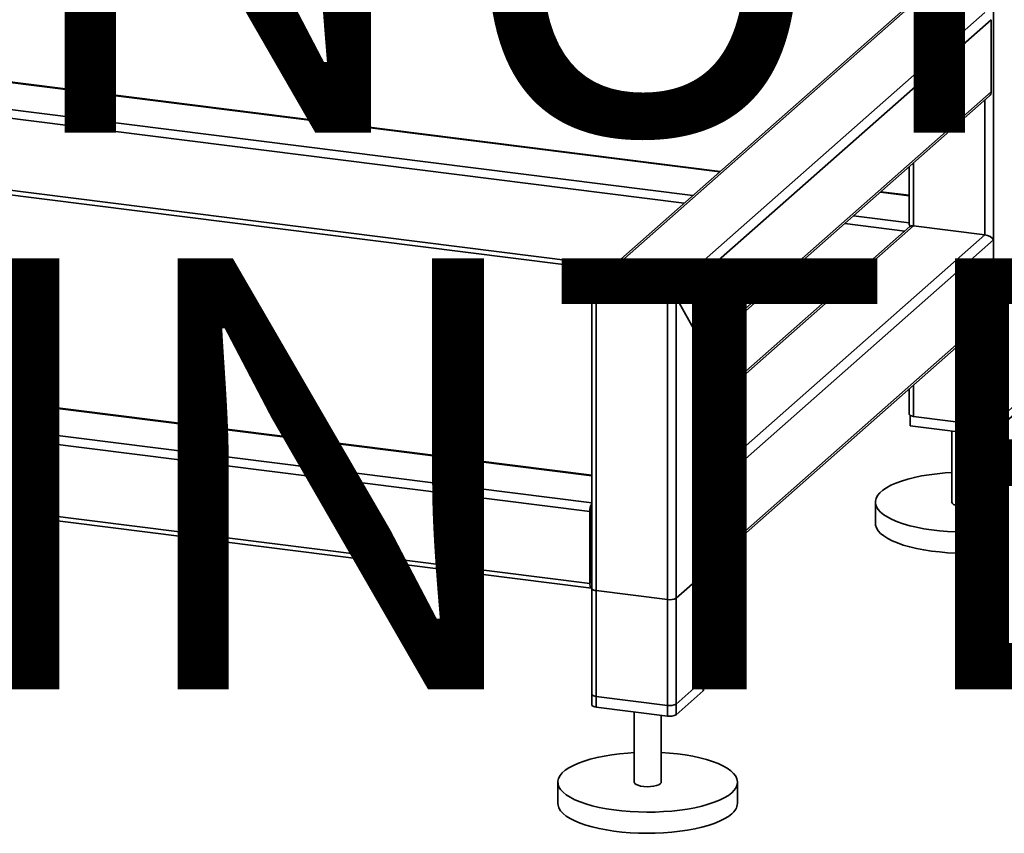
# Paper-space layout 'Blatt1' of a CAD drawing. Units: millimetres. Extents: x 0 to 6300, y 0 to 4455.
# Drawn here: x 4757 to 5305, y 1108 to 1561 of the extents above; entities that cross this region are included whole.
import ezdxf

# ---------------------------------------------------------------- set-up
doc = ezdxf.new("R2010")
doc.units = ezdxf.units.MM
doc.layers.add('1', color=7, linetype='Continuous')
doc.styles.add('SLDTEXTSTYLE1', font='TXT', dxfattribs={"width": 0.605})

# ---------------------------------------------------------------- blocks, each defined once
blk = doc.blocks.new('SW_NOTE_0_5')
at = {"layer": '1', "color": 0, "ltscale": 15, "char_height": 240, "attachment_point": 2, "style": 'SLDTEXTSTYLE1'}
for s, insert in [('ZEICHNUNG', (1240.25, -0.62)), ('YADOS INTERN', (1234.67, -310.62))]:
    blk.add_mtext(s, dxfattribs=dict(at, insert=insert))

psp = doc.layouts.new('Blatt1')

# ---------------------------------------------------------------- linework, layer by layer
at = {"color": 7, "linetype": 'Continuous', "lineweight": 35, "ltscale": 15}
for p, q in [((5299.36, 1745.63), (5299.36, 1336.31)), ((5252.29, 1569.68), (5075.9, 1414.12)), ((5078, 1414.5), (5254.77, 1570.41)), ((5117.75, 1409.49), (5294.53, 1565.4)), ((5122.58, 1406.69), (5298.04, 1561.42)), ((5298.04, 1561.42), (5298.04, 1521.35)), ((4709.14, 1531.89), (5146.9, 1476.73)), ((5147.14, 1476.95), (4709.5, 1532.09)), ((5137.61, 1379.87), (5298.04, 1521.35)), ((5137.85, 1378.62), (5297.01, 1518.98)), ((4703.64, 1517.43), (5131.87, 1463.48)), ((5294.53, 1516.79), (5294.53, 1441.65)), ((4708.7, 1511.92), (5127.04, 1459.22)), ((5254.77, 1481.73), (5254.77, 1446.66)), ((5252.35, 1479.59), (5252.35, 1447.6)), ((4711.95, 1471.45), (5087.28, 1424.16)), ((4711.95, 1469), (5084.86, 1422.02)), ((5236.33, 1465.47), (5252.35, 1463.45)), ((5252.35, 1463.69), (5236.57, 1465.68)), ((5216.47, 1447.95), (5249.81, 1443.75)), ((5221.3, 1452.21), (5252.35, 1448.3)), ((5254.77, 1446.66), (5137.85, 1343.55)), ((5252.68, 1446.28), (5137.85, 1345.01)), ((5254.77, 1446.66), (5294.53, 1441.65)), ((5294.53, 1441.65), (5137.85, 1303.48)), ((5299.36, 1438.84), (5138.94, 1297.36)), ((5299.36, 1438.84), (5299.36, 1398.78)), ((5075.57, 1413.39), (5075.57, 1179.97)), ((5078, 1178.8), (5078, 1414.5)), ((5078, 1414.5), (5117.75, 1409.49)), ((5117.75, 1173.79), (5117.75, 1409.49)), ((5174.29, 1410.75), (5207.63, 1406.55)), ((5176.72, 1412.89), (5210.06, 1408.69)), ((5122.58, 1174.52), (5122.58, 1406.69)), ((5122.58, 1406.69), (5137.61, 1379.87)), ((5075.57, 1292.4), (4233.94, 1398.44)), ((5299.36, 1398.78), (5138.94, 1257.29)), ((5074.49, 1287.67), (4232.62, 1393.73)), ((5137.91, 1254.92), (5297.4, 1395.58)), ((5294.53, 1393.05), (5294.53, 1335.59)), ((5137.61, 1187.77), (5137.61, 1379.87)), ((5137.85, 1188.21), (5137.85, 1379.06)), ((5252.35, 1355.85), (5252.35, 1341.76)), ((5254.77, 1357.99), (5254.77, 1340.6)), ((5074.49, 1247.6), (4232.62, 1353.66)), ((4233.47, 1351.11), (5075.35, 1245.04)), ((5075.57, 1307.79), (4711.95, 1353.6)), ((5075.57, 1307.55), (4711.95, 1353.36)), ((5299.36, 1336.31), (5314.39, 1349.57)), ((5314.1, 1344.6), (5297.31, 1329.79)), ((5252.88, 1341.13), (5252.88, 1335.39)), ((5254.77, 1340.6), (5294.53, 1335.59)), ((5297.31, 1329.79), (5252.88, 1335.39)), ((5275.99, 1332.48), (5275.99, 1292.85)), ((5297.31, 1335.6), (5297.31, 1329.79)), ((5290.99, 1292.85), (5290.99, 1330.59)), ((5138.94, 1257.29), (5138.94, 1297.36)), ((5233.49, 1292.85), (5233.49, 1281.07)), ((5074.49, 1247.6), (5074.49, 1287.67)), ((5075.37, 1288.44), (5075.37, 1248.38)), ((5075.57, 1264.39), (5075.37, 1264.41)), ((5075.57, 1262.76), (5075.37, 1262.79)), ((5122.58, 1239.34), (5137.61, 1252.59)), ((5137.61, 1193.66), (5137.61, 1252.59)), ((5137.85, 1194.11), (5137.85, 1253.03)), ((5075.57, 1247.62), (5075.52, 1247.62)), ((5075.57, 1244.79), (5075.57, 1185.86)), ((5078, 1243.62), (5117.75, 1238.61)), ((5078, 1184.69), (5078, 1243.62)), ((5122.58, 1180.41), (5122.58, 1239.34)), ((5117.75, 1179.68), (5117.75, 1238.61)), ((5137.61, 1193.66), (5122.58, 1180.41)), ((5117.75, 1179.68), (5078, 1184.69)), ((5137.61, 1187.77), (5122.58, 1174.52)), ((5117.75, 1173.79), (5078, 1178.8)), ((5099.21, 1176.13), (5099.21, 1136.95)), ((5114.21, 1136.95), (5114.21, 1174.24)), ((5056.71, 1136.95), (5056.71, 1125.17)), ((5156.71, 1125.17), (5156.71, 1136.95))]:
    psp.add_line(p, q, dxfattribs=at)
at = {"color": 7, "linetype": 'Continuous', "lineweight": 35, "ltscale": 15, "flags": 128}
for points in [[(5252.35, 1341.76), (5252.35, 1341.73), (5252.45, 1341.48), (5252.68, 1341.25), (5253.05, 1341.04), (5253.53, 1340.85), (5254.11, 1340.7), (5254.77, 1340.6)], [(5305.65, 1277.91), (5301.36, 1277.29), (5296.9, 1276.8), (5292.34, 1276.45), (5287.69, 1276.25), (5283, 1276.19), (5278.32, 1276.28), (5273.69, 1276.51), (5269.14, 1276.89), (5264.72, 1277.41), (5260.46, 1278.06), (5256.41, 1278.84), (5252.59, 1279.75), (5249.05, 1280.77), (5245.8, 1281.9), (5242.89, 1283.12), (5240.34, 1284.43), (5238.16, 1285.82), (5236.38, 1287.26), (5235.02, 1288.76), (5234.08, 1290.29), (5233.58, 1291.84), (5233.52, 1293.41), (5233.89, 1294.96), (5234.7, 1296.5), (5235.94, 1298.01), (5237.6, 1299.47), (5239.66, 1300.87), (5242.1, 1302.21), (5244.91, 1303.46), (5248.06, 1304.61), (5251.52, 1305.67), (5255.26, 1306.61), (5259.25, 1307.43), (5263.45, 1308.12), (5267.83, 1308.68), (5272.35, 1309.1), (5275.99, 1309.33)], [(5290.99, 1309.33), (5295.58, 1309.03), (5300.07, 1308.58), (5304.41, 1307.99), (5308.57, 1307.27), (5312.51, 1306.43), (5316.2, 1305.46), (5319.59, 1304.38), (5322.67, 1303.21), (5325.41, 1301.94), (5327.78, 1300.59), (5329.76, 1299.17), (5331.33, 1297.7), (5332.48, 1296.19), (5333.2, 1294.64), (5333.48, 1293.08), (5333.33, 1291.52), (5332.74, 1289.97), (5331.71, 1288.45), (5330.26, 1286.96)], [(5275.99, 1292.85), (5275.99, 1292.81), (5276.25, 1292.19), (5276.97, 1291.61), (5278.1, 1291.11), (5279.57, 1290.72), (5281.28, 1290.46), (5283.13, 1290.36), (5285.01, 1290.41), (5286.79, 1290.61), (5288.36, 1290.95), (5289.62, 1291.42), (5290.5, 1291.97)], [(5290.5, 1291.97), (5290.94, 1292.58), (5290.99, 1292.85)], [(5305.65, 1266.13), (5301.36, 1265.5), (5296.9, 1265.01), (5292.34, 1264.66), (5287.69, 1264.46), (5283, 1264.4), (5278.32, 1264.49), (5273.69, 1264.72), (5269.14, 1265.1), (5264.72, 1265.62), (5260.46, 1266.27), (5256.41, 1267.06), (5252.59, 1267.96), (5249.05, 1268.99), (5245.8, 1270.11), (5242.89, 1271.34), (5240.34, 1272.65), (5238.16, 1274.03), (5236.38, 1275.48), (5235.02, 1276.97), (5234.08, 1278.5), (5233.58, 1280.06), (5233.49, 1281.07)], [(5137.61, 1252.59), (5137.8, 1252.83), (5137.85, 1253.03)], [(5074.49, 1247.6), (5074.51, 1246.93), (5074.59, 1246.33), (5074.71, 1245.83), (5074.88, 1245.44), (5075.08, 1245.18), (5075.31, 1245.05), (5075.56, 1245.07), (5075.57, 1245.08)], [(5075.57, 1244.79), (5075.57, 1244.75), (5075.67, 1244.51), (5075.9, 1244.27), (5076.27, 1244.06), (5076.75, 1243.88), (5077.34, 1243.73), (5078, 1243.62)], [(5137.85, 1194.11), (5137.8, 1193.9), (5137.61, 1193.66)], [(5078, 1184.69), (5077.34, 1184.8), (5076.75, 1184.95), (5076.27, 1185.14), (5075.9, 1185.35), (5075.67, 1185.58), (5075.57, 1185.82), (5075.57, 1185.86)], [(5137.85, 1188.21), (5137.8, 1188.01), (5137.61, 1187.77)], [(5078, 1178.8), (5077.34, 1178.91), (5076.75, 1179.06), (5076.27, 1179.24), (5075.9, 1179.46), (5075.67, 1179.69), (5075.57, 1179.93), (5075.57, 1179.97)], [(5153.48, 1131.06), (5151.62, 1129.62), (5149.37, 1128.25), (5146.74, 1126.96), (5143.75, 1125.76), (5140.45, 1124.65), (5136.84, 1123.65), (5132.97, 1122.77), (5128.87, 1122.01), (5124.58, 1121.38), (5120.13, 1120.9), (5115.56, 1120.55), (5110.91, 1120.34), (5106.23, 1120.28), (5101.55, 1120.37), (5096.91, 1120.61), (5092.37, 1120.98), (5087.94, 1121.5), (5083.69, 1122.16), (5079.63, 1122.94), (5075.81, 1123.85), (5072.27, 1124.87), (5069.03, 1126), (5066.11, 1127.22), (5063.56, 1128.53), (5061.38, 1129.92), (5059.61, 1131.36), (5058.24, 1132.86), (5057.31, 1134.39), (5056.8, 1135.94), (5056.74, 1137.5), (5057.11, 1139.06), (5057.92, 1140.6), (5059.16, 1142.11), (5060.82, 1143.57), (5062.88, 1144.97), (5065.33, 1146.3), (5068.14, 1147.55), (5071.29, 1148.71), (5074.74, 1149.77), (5078.49, 1150.71), (5082.47, 1151.53), (5086.68, 1152.22), (5091.05, 1152.78), (5095.57, 1153.2), (5099.21, 1153.43)], [(5114.21, 1153.43), (5118.8, 1153.12), (5123.29, 1152.67), (5127.63, 1152.09), (5131.79, 1151.37), (5135.73, 1150.52), (5139.42, 1149.56), (5142.82, 1148.48), (5145.9, 1147.3), (5148.63, 1146.03), (5151, 1144.69), (5152.98, 1143.27), (5154.55, 1141.8), (5155.7, 1140.28), (5156.42, 1138.74), (5156.71, 1137.18), (5156.55, 1135.62), (5155.96, 1134.07), (5154.93, 1132.54), (5153.48, 1131.06)], [(5099.21, 1136.95), (5099.21, 1136.91), (5099.48, 1136.29), (5100.2, 1135.71), (5101.33, 1135.21), (5102.79, 1134.82), (5104.51, 1134.56), (5106.36, 1134.45), (5108.23, 1134.5), (5110.01, 1134.71), (5111.58, 1135.05), (5112.85, 1135.51), (5113.73, 1136.07)], [(5113.73, 1136.07), (5114.17, 1136.68), (5114.21, 1136.95)], [(5153.48, 1119.27), (5151.62, 1117.84), (5149.37, 1116.47), (5146.74, 1115.18), (5143.75, 1113.97), (5140.45, 1112.86), (5136.84, 1111.86), (5132.97, 1110.98), (5128.87, 1110.23), (5124.58, 1109.6), (5120.13, 1109.11), (5115.56, 1108.76), (5110.91, 1108.56), (5106.23, 1108.5), (5101.55, 1108.59), (5096.91, 1108.82), (5092.37, 1109.2), (5087.94, 1109.72), (5083.69, 1110.37), (5079.63, 1111.16), (5075.81, 1112.06), (5072.27, 1113.08), (5069.03, 1114.21), (5066.11, 1115.44), (5063.56, 1116.75), (5061.38, 1118.13), (5059.61, 1119.58), (5058.24, 1121.07), (5057.31, 1122.6), (5056.8, 1124.16), (5056.71, 1125.17)]]:
    psp.add_lwpolyline(points, dxfattribs=at)
at = {"color": 7, "linetype": 'Continuous', "lineweight": 35, "ltscale": 225}
for centre, radius, start, end in [((5294.91, 1521.3), 3.13, 312.158, 0.9777), ((5295.91, 1342.84), 7.38, 259.2261, 297.8883), ((5134.89, 1297.3), 4.05, 0.9429, 42.9114), ((5082.66, 1288.01), 8.18, 150.0736, 182.4461), ((5078.71, 1288.47), 3.34, 160.076, 180.4155), ((5135.83, 1257.23), 3.11, 310.6386, 1.0978), ((5076.47, 1248.22), 1.11, 171.7449, 215.973), ((5119.13, 1245.86), 7.38, 259.2261, 297.8883), ((5119.13, 1186.94), 7.38, 259.2261, 297.8883), ((5119.13, 1181.04), 7.38, 259.2261, 297.8883), ((5148.66, 1125.75), 8.08, 306.6907, 355.8614)]:
    psp.add_arc(centre, radius, start, end, dxfattribs=at)
for centre, major_axis, ratio, start_param, end_param in [((5256.1, 1444.3), (-3.51, 3.98), 0.333333, 0.361367, 0.785398), ((5256.1, 1444.3), (3.67, -1.65), 0.476834, 2.144179, 2.929577), ((5295.85, 1439.29), (3.67, -1.65), 0.476834, 0.573383, 2.144179), ((5079.32, 1412.14), (3.67, -1.65), 0.476834, 2.144179, 3.353608), ((5079.32, 1412.14), (3.67, -1.65), 0.476834, 2.144179, 3.353608), ((5119.08, 1407.13), (3.67, -1.65), 0.476834, 0.573383, 2.144179), ((5119.08, 1407.13), (3.67, -1.65), 0.476834, 0.573383, 2.144179), ((5295.85, 1399.22), (2.03, 4.51), 0.699056, 4.139006, 4.924405), ((5134.1, 1380.31), (3.67, -1.65), 0.476834, 0.212016, 0.573383), ((5134.1, 1380.31), (3.67, -1.65), 0.476834, 0.212016, 0.573383)]:
    psp.add_ellipse(centre, major_axis=major_axis, ratio=ratio, start_param=start_param, end_param=end_param, dxfattribs=at)

# ---------------------------------------------------------------- block references
at = {"layer": '1', "ltscale": 15}
psp.add_blockref('SW_NOTE_0_5', (3509.55, 1739.23), dxfattribs=at)

doc.saveas('drawing.dxf')
